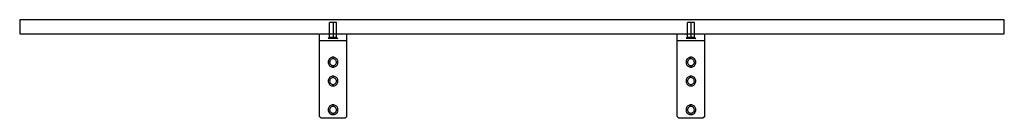
# Model space of a CAD drawing. Units: millimetres. Extents: x 0 to 1.25, y -0.11 to 0.02.
import ezdxf

# ---------------------------------------------------------------- set-up
doc = ezdxf.new("R2010")
doc.units = ezdxf.units.MM
doc.layers.add('.Operis_MOBI', color=1, linetype='Continuous')

msp = doc.modelspace()

# ---------------------------------------------------------------- linework, layer by layer
at = {"layer": '.Operis_MOBI', "color": 253}
for p, q in [((0.3978, 0.0146), (0.3978, -0.0059)), ((0.8522, 0.0146), (0.8522, -0.0059)), ((0.4041, -0.0059), (0.3916, -0.0059)), ((0.4022, -0.0048), (0.3935, -0.0048)), ((0.8584, -0.0059), (0.8459, -0.0059)), ((0.8565, -0.0048), (0.8478, -0.0048))]:
    msp.add_line(p, q, dxfattribs=at)
msp.add_lwpolyline([(0, 0), (1.25, 0), (1.25, 0.018), (0, 0.018)], close=True, dxfattribs=at)
for points in [[(0.4022, 0.0146), (0.3935, 0.0146)], [(0.3935, -0.0048), (0.3935, 0.0146)], [(0.4022, -0.0048), (0.4022, 0.0146)], [(0.8565, 0.0146), (0.8478, 0.0146)], [(0.8478, -0.0048), (0.8478, 0.0146)], [(0.8565, -0.0048), (0.8565, 0.0146)], [(0.3805, -0.105), (0.3805, 0)], [(0.4152, -0.105), (0.4152, 0)], [(0.8348, -0.105), (0.8348, 0)], [(0.8696, -0.105), (0.8696, 0)], [(0.4152, -0.0088), (0.3805, -0.0088)], [(0.3935, -0.0048), (0.3916, -0.0059)], [(0.4022, -0.0048), (0.4041, -0.0059)], [(0.8696, -0.0088), (0.8348, -0.0088)], [(0.8478, -0.0048), (0.8459, -0.0059)], [(0.8565, -0.0048), (0.8584, -0.0059)], [(0.3978, -0.0422), (0.3988, -0.0421), (0.3998, -0.0419), (0.4006, -0.0415), (0.4015, -0.041), (0.4022, -0.0404), (0.4029, -0.0396), (0.4034, -0.0388), (0.4037, -0.0379), (0.404, -0.037), (0.404, -0.036), (0.404, -0.035), (0.4037, -0.034), (0.4034, -0.0332), (0.4029, -0.0323), (0.4022, -0.0316), (0.4015, -0.0309), (0.4006, -0.0304), (0.3998, -0.0301), (0.3988, -0.0298), (0.3978, -0.0298), (0.3968, -0.0298), (0.3959, -0.0301), (0.395, -0.0304), (0.3942, -0.0309), (0.3934, -0.0316), (0.3928, -0.0323), (0.3923, -0.0332), (0.3919, -0.034), (0.3917, -0.035), (0.3916, -0.036), (0.3917, -0.037), (0.3919, -0.0379), (0.3923, -0.0388), (0.3928, -0.0396), (0.3934, -0.0404), (0.3942, -0.041), (0.395, -0.0415), (0.3959, -0.0419), (0.3968, -0.0421), (0.3978, -0.0422)], [(0.3935, -0.036), (0.3916, -0.036)], [(0.3978, -0.0403), (0.3986, -0.0403), (0.3994, -0.04), (0.4001, -0.0396), (0.4008, -0.0391), (0.4014, -0.0385), (0.4018, -0.0378), (0.402, -0.037), (0.4021, -0.0362), (0.4021, -0.0354), (0.4019, -0.0346), (0.4015, -0.0338), (0.4011, -0.0332), (0.4005, -0.0326), (0.3998, -0.0322), (0.399, -0.0318), (0.3982, -0.0317), (0.3974, -0.0317), (0.3966, -0.0318), (0.3958, -0.0322), (0.3951, -0.0326), (0.3945, -0.0332), (0.3941, -0.0338), (0.3937, -0.0346), (0.3936, -0.0354), (0.3935, -0.0362), (0.3936, -0.037), (0.3939, -0.0378), (0.3943, -0.0385), (0.3948, -0.0391), (0.3955, -0.0396), (0.3962, -0.04), (0.397, -0.0403), (0.3978, -0.0403)], [(0.3978, -0.0317), (0.3978, -0.0298)], [(0.4022, -0.036), (0.4041, -0.036)], [(0.8522, -0.0422), (0.8531, -0.0421), (0.8541, -0.0419), (0.855, -0.0415), (0.8558, -0.041), (0.8565, -0.0404), (0.8572, -0.0396), (0.8577, -0.0388), (0.8581, -0.0379), (0.8583, -0.037), (0.8584, -0.036), (0.8583, -0.035), (0.8581, -0.034), (0.8577, -0.0332), (0.8572, -0.0323), (0.8565, -0.0316), (0.8558, -0.0309), (0.855, -0.0304), (0.8541, -0.0301), (0.8531, -0.0298), (0.8522, -0.0298), (0.8512, -0.0298), (0.8502, -0.0301), (0.8493, -0.0304), (0.8485, -0.0309), (0.8478, -0.0316), (0.8471, -0.0323), (0.8466, -0.0332), (0.8462, -0.034), (0.846, -0.035), (0.8459, -0.036), (0.846, -0.037), (0.8462, -0.0379), (0.8466, -0.0388), (0.8471, -0.0396), (0.8478, -0.0404), (0.8485, -0.041), (0.8493, -0.0415), (0.8502, -0.0419), (0.8512, -0.0421), (0.8522, -0.0422)], [(0.8478, -0.036), (0.8459, -0.036)], [(0.8522, -0.0403), (0.8529, -0.0403), (0.8537, -0.04), (0.8545, -0.0396), (0.8551, -0.0391), (0.8557, -0.0385), (0.8561, -0.0378), (0.8564, -0.037), (0.8565, -0.0362), (0.8564, -0.0354), (0.8562, -0.0346), (0.8559, -0.0338), (0.8554, -0.0332), (0.8548, -0.0326), (0.8542, -0.0322), (0.8534, -0.0318), (0.8526, -0.0317), (0.8517, -0.0317), (0.8509, -0.0318), (0.8501, -0.0322), (0.8495, -0.0326), (0.8489, -0.0332), (0.8484, -0.0338), (0.8481, -0.0346), (0.8479, -0.0354), (0.8478, -0.0362), (0.8479, -0.037), (0.8482, -0.0378), (0.8486, -0.0385), (0.8492, -0.0391), (0.8498, -0.0396), (0.8506, -0.04), (0.8514, -0.0403), (0.8522, -0.0403)], [(0.8522, -0.0317), (0.8522, -0.0298)], [(0.8565, -0.036), (0.8584, -0.036)], [(0.3978, -0.0404), (0.3978, -0.0423)], [(0.8522, -0.0404), (0.8522, -0.0423)], [(0.3978, -0.0661), (0.3988, -0.0661), (0.3998, -0.0658), (0.4006, -0.0655), (0.4015, -0.065), (0.4022, -0.0643), (0.4029, -0.0636), (0.4034, -0.0627), (0.4037, -0.0619), (0.404, -0.0609), (0.404, -0.0599), (0.404, -0.0589), (0.4037, -0.058), (0.4034, -0.0571), (0.4029, -0.0563), (0.4022, -0.0555), (0.4015, -0.0549), (0.4006, -0.0544), (0.3998, -0.054), (0.3988, -0.0538), (0.3978, -0.0537), (0.3968, -0.0538), (0.3959, -0.054), (0.395, -0.0544), (0.3942, -0.0549), (0.3934, -0.0555), (0.3928, -0.0563), (0.3923, -0.0571), (0.3919, -0.058), (0.3917, -0.0589), (0.3916, -0.0599), (0.3917, -0.0609), (0.3919, -0.0619), (0.3923, -0.0627), (0.3928, -0.0636), (0.3934, -0.0643), (0.3942, -0.065), (0.395, -0.0655), (0.3959, -0.0658), (0.3968, -0.0661), (0.3978, -0.0661)], [(0.3935, -0.0599), (0.3916, -0.0599)], [(0.3978, -0.0642), (0.3986, -0.0642), (0.3994, -0.0639), (0.4001, -0.0636), (0.4008, -0.063), (0.4014, -0.0624), (0.4018, -0.0617), (0.402, -0.061), (0.4021, -0.0601), (0.4021, -0.0593), (0.4019, -0.0585), (0.4015, -0.0577), (0.4011, -0.0571), (0.4005, -0.0565), (0.3998, -0.0561), (0.399, -0.0558), (0.3982, -0.0556), (0.3974, -0.0556), (0.3966, -0.0558), (0.3958, -0.0561), (0.3951, -0.0565), (0.3945, -0.0571), (0.3941, -0.0577), (0.3937, -0.0585), (0.3936, -0.0593), (0.3935, -0.0601), (0.3936, -0.061), (0.3939, -0.0617), (0.3943, -0.0624), (0.3948, -0.063), (0.3955, -0.0636), (0.3962, -0.0639), (0.397, -0.0642), (0.3978, -0.0642)], [(0.3978, -0.0556), (0.3978, -0.0537)], [(0.4022, -0.0599), (0.4041, -0.0599)], [(0.8522, -0.0661), (0.8531, -0.0661), (0.8541, -0.0658), (0.855, -0.0655), (0.8558, -0.065), (0.8565, -0.0643), (0.8572, -0.0636), (0.8577, -0.0627), (0.8581, -0.0619), (0.8583, -0.0609), (0.8584, -0.0599), (0.8583, -0.0589), (0.8581, -0.058), (0.8577, -0.0571), (0.8572, -0.0563), (0.8565, -0.0555), (0.8558, -0.0549), (0.855, -0.0544), (0.8541, -0.054), (0.8531, -0.0538), (0.8522, -0.0537), (0.8512, -0.0538), (0.8502, -0.054), (0.8493, -0.0544), (0.8485, -0.0549), (0.8478, -0.0555), (0.8471, -0.0563), (0.8466, -0.0571), (0.8462, -0.058), (0.846, -0.0589), (0.8459, -0.0599), (0.846, -0.0609), (0.8462, -0.0619), (0.8466, -0.0627), (0.8471, -0.0636), (0.8478, -0.0643), (0.8485, -0.065), (0.8493, -0.0655), (0.8502, -0.0658), (0.8512, -0.0661), (0.8522, -0.0661)], [(0.8478, -0.0599), (0.8459, -0.0599)], [(0.8522, -0.0642), (0.8529, -0.0642), (0.8537, -0.0639), (0.8545, -0.0636), (0.8551, -0.063), (0.8557, -0.0624), (0.8561, -0.0617), (0.8564, -0.061), (0.8565, -0.0601), (0.8564, -0.0593), (0.8562, -0.0585), (0.8559, -0.0577), (0.8554, -0.0571), (0.8548, -0.0565), (0.8542, -0.0561), (0.8534, -0.0558), (0.8526, -0.0556), (0.8517, -0.0556), (0.8509, -0.0558), (0.8501, -0.0561), (0.8495, -0.0565), (0.8489, -0.0571), (0.8484, -0.0577), (0.8481, -0.0585), (0.8479, -0.0593), (0.8478, -0.0601), (0.8479, -0.061), (0.8482, -0.0617), (0.8486, -0.0624), (0.8492, -0.063), (0.8498, -0.0636), (0.8506, -0.0639), (0.8514, -0.0642), (0.8522, -0.0642)], [(0.8522, -0.0556), (0.8522, -0.0537)], [(0.8565, -0.0599), (0.8584, -0.0599)], [(0.3978, -0.0643), (0.3978, -0.0662)], [(0.8522, -0.0643), (0.8522, -0.0662)], [(0.3978, -0.1026), (0.3988, -0.1026), (0.3998, -0.1023), (0.4006, -0.1019), (0.4015, -0.1015), (0.4022, -0.1008), (0.4029, -0.1001), (0.4034, -0.0992), (0.4037, -0.0984), (0.404, -0.0974), (0.404, -0.0964), (0.404, -0.0954), (0.4037, -0.0945), (0.4034, -0.0936), (0.4029, -0.0927), (0.4022, -0.092), (0.4015, -0.0913), (0.4006, -0.0909), (0.3998, -0.0905), (0.3988, -0.0903), (0.3978, -0.0902), (0.3968, -0.0903), (0.3959, -0.0905), (0.395, -0.0909), (0.3942, -0.0913), (0.3934, -0.092), (0.3928, -0.0927), (0.3923, -0.0936), (0.3919, -0.0945), (0.3917, -0.0954), (0.3916, -0.0964), (0.3917, -0.0974), (0.3919, -0.0984), (0.3923, -0.0992), (0.3928, -0.1001), (0.3934, -0.1008), (0.3942, -0.1015), (0.395, -0.1019), (0.3959, -0.1023), (0.3968, -0.1026), (0.3978, -0.1026)], [(0.3935, -0.0964), (0.3916, -0.0964)], [(0.3978, -0.1007), (0.3986, -0.1007), (0.3994, -0.1004), (0.4001, -0.1001), (0.4008, -0.0995), (0.4014, -0.0989), (0.4018, -0.0982), (0.402, -0.0974), (0.4021, -0.0966), (0.4021, -0.0958), (0.4019, -0.095), (0.4015, -0.0942), (0.4011, -0.0936), (0.4005, -0.093), (0.3998, -0.0926), (0.399, -0.0923), (0.3982, -0.0921), (0.3974, -0.0921), (0.3966, -0.0923), (0.3958, -0.0926), (0.3951, -0.093), (0.3945, -0.0936), (0.3941, -0.0942), (0.3937, -0.095), (0.3936, -0.0958), (0.3935, -0.0966), (0.3936, -0.0974), (0.3939, -0.0982), (0.3943, -0.0989), (0.3948, -0.0995), (0.3955, -0.1001), (0.3962, -0.1004), (0.397, -0.1007), (0.3978, -0.1007)], [(0.3978, -0.092), (0.3978, -0.0901)], [(0.4022, -0.0964), (0.4041, -0.0964)], [(0.8522, -0.1026), (0.8531, -0.1026), (0.8541, -0.1023), (0.855, -0.1019), (0.8558, -0.1015), (0.8565, -0.1008), (0.8572, -0.1001), (0.8577, -0.0992), (0.8581, -0.0984), (0.8583, -0.0974), (0.8584, -0.0964), (0.8583, -0.0954), (0.8581, -0.0945), (0.8577, -0.0936), (0.8572, -0.0927), (0.8565, -0.092), (0.8558, -0.0913), (0.855, -0.0909), (0.8541, -0.0905), (0.8531, -0.0903), (0.8522, -0.0902), (0.8512, -0.0903), (0.8502, -0.0905), (0.8493, -0.0909), (0.8485, -0.0913), (0.8478, -0.092), (0.8471, -0.0927), (0.8466, -0.0936), (0.8462, -0.0945), (0.846, -0.0954), (0.8459, -0.0964), (0.846, -0.0974), (0.8462, -0.0984), (0.8466, -0.0992), (0.8471, -0.1001), (0.8478, -0.1008), (0.8485, -0.1015), (0.8493, -0.1019), (0.8502, -0.1023), (0.8512, -0.1026), (0.8522, -0.1026)], [(0.8478, -0.0964), (0.8459, -0.0964)], [(0.8522, -0.1007), (0.8529, -0.1007), (0.8537, -0.1004), (0.8545, -0.1001), (0.8551, -0.0995), (0.8557, -0.0989), (0.8561, -0.0982), (0.8564, -0.0974), (0.8565, -0.0966), (0.8564, -0.0958), (0.8562, -0.095), (0.8559, -0.0942), (0.8554, -0.0936), (0.8548, -0.093), (0.8542, -0.0926), (0.8534, -0.0923), (0.8526, -0.0921), (0.8517, -0.0921), (0.8509, -0.0923), (0.8501, -0.0926), (0.8495, -0.093), (0.8489, -0.0936), (0.8484, -0.0942), (0.8481, -0.095), (0.8479, -0.0958), (0.8478, -0.0966), (0.8479, -0.0974), (0.8482, -0.0982), (0.8486, -0.0989), (0.8492, -0.0995), (0.8498, -0.1001), (0.8506, -0.1004), (0.8514, -0.1007), (0.8522, -0.1007)], [(0.8522, -0.092), (0.8522, -0.0901)], [(0.8565, -0.0964), (0.8584, -0.0964)], [(0.3805, -0.105), (0.3826, -0.1072)], [(0.413, -0.1072), (0.3826, -0.1072)], [(0.3978, -0.1007), (0.3978, -0.1026)], [(0.4152, -0.105), (0.413, -0.1072)], [(0.8369, -0.1072), (0.8348, -0.105)], [(0.8674, -0.1072), (0.8369, -0.1072)], [(0.8522, -0.1007), (0.8522, -0.1026)], [(0.8696, -0.105), (0.8674, -0.1072)]]:
    msp.add_lwpolyline(points, dxfattribs=at)

doc.saveas('drawing.dxf')
